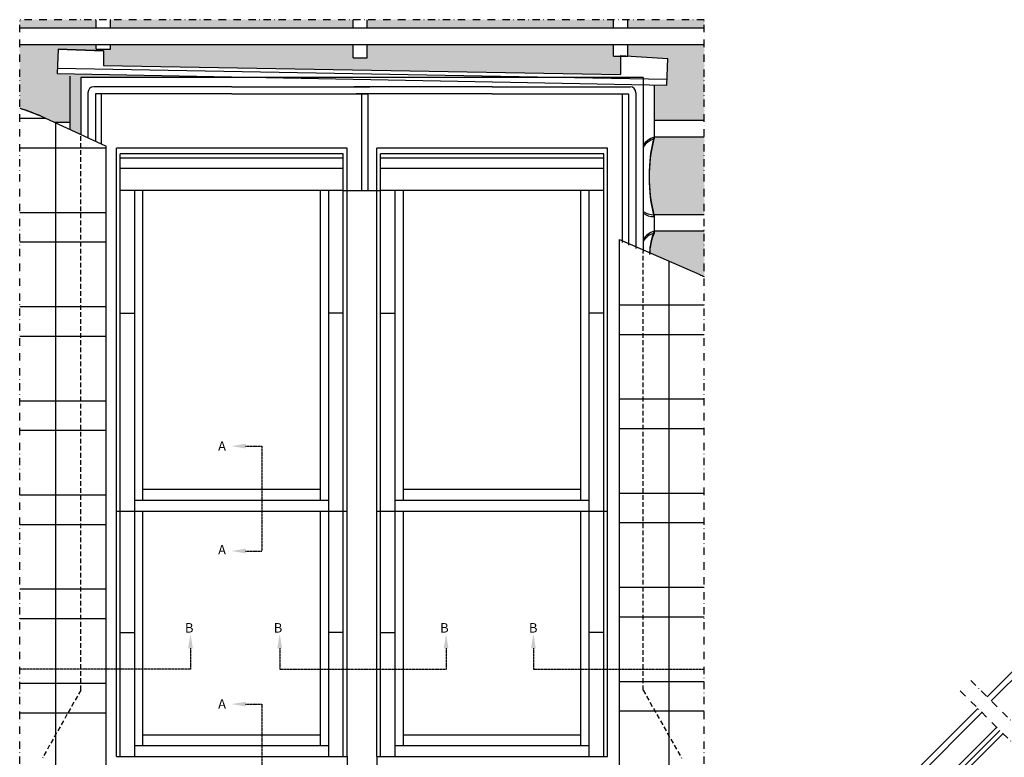
# Model space of a CAD drawing. Units: millimetres. Extents: x 2373 to 4295, y 10205 to 11436.
# Drawn here: x 2373 to 3039, y 10937 to 11436 of the extents above; entities that cross this region are included whole.
import ezdxf

# ---------------------------------------------------------------- set-up
doc = ezdxf.new("R2010")
doc.units = ezdxf.units.MM
for name, pattern in [('CENTER', [2, 1.25, -0.25, 0.25, -0.25]), ('DASHDOT', [1, 0.5, -0.25, 0, -0.25]), ('DASHED', [0.75, 0.5, -0.25]), ('HIDDEN', [9.525, 6.35, -3.175])]:
    doc.linetypes.add(name, pattern=pattern)
for name, color, linetype in [('VELUX_BFX', 9, 'Continuous'), ('VELUX_FLASHING', 4, 'Continuous'), ('VELUX_INFO', 7, 'Continuous'), ('VELUX_ROOFCONSTRUCTION', 7, 'Continuous'), ('VELUX_ROOFINGMATERIAL', 3, 'Continuous'), ('VELUX_ROOFWINDOW', 2, 'Continuous'), ('VELUX_RUDE_73', 1, 'Continuous')]:
    doc.layers.add(name, color=color, linetype=linetype)
doc.styles.add('ROMANS', font='romans')

# ---------------------------------------------------------------- blocks, each defined once
blk = doc.blocks.new('A$C49D7191F')
at = {"layer": 'VELUX_RUDE_73'}
for p, q in [((525.69, 592.87), (292, 359.7)), ((294.81, 356.85), (528.51, 590.03)), ((285.75, 351.78), (59.06, 125.56)), ((61.88, 122.72), (288.56, 348.94)), ((298.41, 338.98), (71.74, 112.79)), ((73.86, 110.66), (300.52, 336.85)), ((73.86, 110.66), (300.52, 336.85)), ((302.63, 334.72), (75.97, 108.53))]:
    blk.add_line(p, q, dxfattribs=at)

msp = doc.modelspace()

# ---------------------------------------------------------------- hatches: boundary and pattern name
at = {"layer": 'VELUX_INFO'}
h = msp.add_hatch(dxfattribs=at)
h.set_pattern_fill('AR-SAND', color=1, scale=0.2, style=0)
h.set_pattern_definition([(37.5, (0.8905, 1.061), (-0.320006, 9.788265), [0, -7.7216, 0, -8.636, 0, -8.255]), (7.5, (0.89, 1.06), (8.990466, 14.336502), [0, -4.1656, 0, -6.9596, 0, -2.667]), (327.5, (-5.358, 1.061), (15.8198474, 0.028744), [0, -2.54, 0, -9.144, 0, -11.938]), (317.5, (-5.358, 1.06), (15.271129, 4.458586), [0, -1.27, 0, -5.9944, 0, -6.858])])
h.paths.add_polyline_path([(2424.78, 11436.22), (2373.04, 11436.22), (2373.04, 11430.43), (2424.78, 11430.43)])
h.paths.add_polyline_path([(2534.39, 11436.22), (2434.38, 11436.22), (2434.38, 11430.43), (2534.39, 11430.43)])
h.paths.add_polyline_path([(2598.38, 11436.22), (2534.39, 11436.22), (2534.39, 11430.43), (2598.38, 11430.43)])
h.paths.add_polyline_path([(2774.38, 11436.22), (2607.98, 11436.22), (2607.98, 11430.43), (2689.71, 11430.43), (2774.38, 11430.43)])
h.paths.add_polyline_path([(2835.71, 11436.22), (2783.98, 11436.22), (2783.98, 11430.43), (2835.71, 11430.43)])
h.paths.add_polyline_path([(2835.71, 11419.23), (2783.98, 11419.23), (2783.98, 11411.61), (2811.02, 11409.94), (2810.42, 11391.95), (2801.78, 11392.11), (2801.78, 11367.96), (2835.71, 11367.96)])
h.paths.add_polyline_path([(2835.71, 11356.76), (2801.78, 11356.76), (2801.78, 11355.55, 0.062127), (2798.43, 11329.92, 0.062127), (2801.78, 11304.28), (2835.71, 11304.28)])
h.paths.add_polyline_path([(2835.71, 11293.08), (2801.78, 11293.08), (2801.78, 11291.88, 0.078894), (2798.81, 11278.66), (2832.81, 11263.77, 0.007871), (2835.71, 11262.55)])
h.paths.add_polyline_path([(2779.22, 11411.63), (2774.38, 11411.63), (2774.38, 11419.23), (2689.71, 11419.23), (2607.98, 11419.23), (2607.98, 11410.43), (2598.38, 11410.43), (2598.38, 11419.23), (2534.39, 11419.23), (2534.39, 11403.4), (2779.22, 11399.18)])
h.paths.add_polyline_path([(2534.39, 11419.23), (2434.38, 11419.23), (2434.38, 11416.25), (2424.78, 11416.25), (2424.78, 11419.23), (2373.04, 11419.23), (2373.04, 11376.27, -0.037292), (2387, 11371.08), (2396.41, 11366.75), (2406.98, 11366.75), (2406.98, 11361.9), (2414.38, 11358.5), (2414.38, 11397.06), (2534.39, 11397.06), (2534.39, 11397.15), (2398.42, 11399.71), (2398.97, 11416.23), (2429.62, 11415.22), (2429.62, 11405.21), (2534.39, 11403.4)])

# ---------------------------------------------------------------- linework, layer by layer
at = {"layer": 'VELUX_BFX', "ltscale": 0.5}
for p, q in [((2406.98, 11397.96), (2406.98, 11361.9)), ((2801.78, 11391.96), (2801.78, 11356.76)), ((2801.78, 11390.76), (2801.78, 11355.55)), ((2801.78, 11304.28), (2801.78, 11293.08)), ((2801.78, 11303.08), (2801.78, 11291.88))]:
    msp.add_line(p, q, dxfattribs=at)
for centre, radius, start, end in [((2806.13, 11343.19), 14.25, 107.77364, 145.54088), ((2806.13, 11341.98), 14.25, 107.77364, 145.54088), ((2902.86, 11330.52), 104.44, 165.44921, 194.55079), ((2902.86, 11329.31), 104.44, 165.44921, 194.55079), ((2801.35, 11315.92), 11.65, 233.21616, 272.09436), ((2801.35, 11314.72), 11.65, 233.21616, 272.09436), ((2806.13, 11279.51), 14.25, 107.77364, 145.54088), ((2806.13, 11278.31), 14.25, 107.77364, 145.54088), ((2841.92, 11277.12), 43.2, 158.31395, 177.92463), ((2841.92, 11275.91), 43.2, 158.31395, 177.92463)]:
    msp.add_arc(centre, radius, start, end, dxfattribs=at)
at = {"layer": 'VELUX_FLASHING', "ltscale": 0.5}
for p, q in [((2398.97, 11416.23), (2398.42, 11399.71)), ((2398.97, 11416.23), (2398.42, 11399.71)), ((2398.97, 11416.23), (2429.58, 11415.22)), ((2398.97, 11416.23), (2429.58, 11415.22)), ((2429.62, 11415.22), (2429.62, 11405.21)), ((2779.22, 11411.9), (2779.22, 11399.18)), ((2779.22, 11411.9), (2811.02, 11409.94)), ((2810.42, 11391.95), (2811.02, 11409.94)), ((2429.62, 11405.21), (2779.22, 11399.18)), ((2398.42, 11399.71), (2810.42, 11391.95)), ((2414.38, 11397.06), (2414.38, 11358.5)), ((2414.38, 11397.06), (2414.38, 11358.5)), ((2618.38, 11397.06), (2414.38, 11397.06)), ((2618.38, 11397.06), (2414.38, 11397.06)), ((2794.38, 11397.06), (2590.38, 11397.06)), ((2794.38, 11397.06), (2794.38, 11279.39)), ((2516.38, 11390.85), (2423.16, 11390.85)), ((2516.38, 11390.85), (2423.16, 11390.85)), ((2516.38, 11390.85), (2609.59, 11390.85)), ((2516.38, 11390.85), (2609.59, 11390.85)), ((2692.38, 11390.85), (2599.16, 11390.85)), ((2692.38, 11390.85), (2785.59, 11390.85)), ((2419.16, 11386.85), (2419.16, 11356.3)), ((2419.16, 11386.85), (2419.16, 11356.3)), ((2424.32, 11385.86), (2424.32, 11353.93)), ((2424.32, 11385.86), (2424.32, 11353.93)), ((2516.38, 11386.06), (2424.52, 11386.06)), ((2516.38, 11386.06), (2424.52, 11386.06)), ((2428.38, 11352.07), (2428.38, 11386.06)), ((2428.38, 11352.07), (2428.38, 11386.06)), ((2516.38, 11386.06), (2608.24, 11386.06)), ((2516.38, 11386.06), (2604.38, 11386.06)), ((2692.38, 11386.06), (2600.52, 11386.06)), ((2604.38, 11352.07), (2604.38, 11386.06)), ((2604.38, 11320.61), (2604.38, 11386.06)), ((2608.44, 11385.86), (2608.44, 11320.61)), ((2692.38, 11386.06), (2784.24, 11386.06)), ((2780.38, 11285.52), (2780.38, 11386.06)), ((2784.44, 11385.86), (2784.44, 11283.74)), ((2789.59, 11386.85), (2789.59, 11281.49))]:
    msp.add_line(p, q, dxfattribs=at)
at = {"layer": 'VELUX_FLASHING'}
for p, q in [((2429.62, 11415.22), (2398.97, 11416.23)), ((2594.38, 10937.81), (2594.38, 10928.81)), ((2614.38, 10937.81), (2614.38, 10928.81))]:
    msp.add_line(p, q, dxfattribs=at)
at = {"layer": 'VELUX_FLASHING', "color": 1, "ltscale": 0.5}
msp.add_line((2398.57, 11403.34), (2810.56, 11395.94), dxfattribs=at)
at = {"layer": 'VELUX_FLASHING', "linetype": 'HIDDEN', "ltscale": 0.5}
for p, q in [((2414.38, 10982.81), (2414.38, 11358.5)), ((2794.38, 10982.81), (2794.38, 11279.39)), ((2414.38, 10982.81), (2388.38, 10936.81)), ((2794.38, 10982.81), (2820.38, 10936.81))]:
    msp.add_line(p, q, dxfattribs=at)
at = {"layer": 'VELUX_FLASHING', "ltscale": 0.5}
for centre, radius, start, end in [((2423.16, 11386.85), 4, 90, 180), ((2423.16, 11386.85), 4, 90, 180), ((2785.59, 11386.85), 4, 0, 90), ((2424.52, 11385.86), 0.2, 90, 180), ((2424.52, 11385.86), 0.2, 90, 180), ((2608.24, 11385.86), 0.2, 0, 90), ((2784.24, 11385.86), 0.2, 0, 90)]:
    msp.add_arc(centre, radius, start, end, dxfattribs=at)
at = {"layer": 'VELUX_INFO', "color": 1, "linetype": 'DASHDOT', "ltscale": 10}
for p, q in [((2835.71, 11436.22), (2373.04, 11436.22)), ((2373.04, 10872.3), (2373.04, 11436.22)), ((2835.71, 10872.3), (2835.71, 11436.22)), ((3015.83, 10989.34), (3171.37, 10833.8)), ((3008.76, 10982.27), (3164.3, 10826.73))]:
    msp.add_line(p, q, dxfattribs=at)
at = {"layer": 'VELUX_INFO', "linetype": 'CENTER', "ltscale": 0.5}
for p, q in [((2525.76, 11147.78), (2536.67, 11147.78)), ((2536.67, 11147.78), (2536.67, 11076.83)), ((2525.76, 11076.83), (2536.67, 11076.83)), ((2488.5, 11011.08), (2488.5, 10996.86)), ((2548.8, 11011.08), (2548.8, 10996.86)), ((2661.24, 11011.08), (2661.24, 10996.86)), ((2720.25, 11011.08), (2720.25, 10996.86)), ((2488.5, 10996.86), (2373.04, 10996.86)), ((2548.8, 10996.86), (2661.24, 10996.86)), ((2720.25, 10996.86), (2835.71, 10996.86)), ((2525.76, 10973.33), (2536.67, 10973.33)), ((2536.67, 10973.33), (2536.67, 10872.3))]:
    msp.add_line(p, q, dxfattribs=at)
for points in [[(2525.76, 11149.38), (2525.76, 11146.18), (2516.16, 11147.78)], [(2525.76, 11075.23), (2525.76, 11078.43), (2516.16, 11076.83)], [(2486.9, 11011.08), (2490.1, 11011.08), (2488.5, 11020.68)], [(2550.4, 11011.08), (2547.2, 11011.08), (2548.8, 11020.68)], [(2662.84, 11011.08), (2659.64, 11011.08), (2661.24, 11020.68)], [(2721.85, 11011.08), (2718.65, 11011.08), (2720.25, 11020.68)], [(2525.76, 10974.93), (2525.76, 10971.73), (2516.16, 10973.33)]]:
    msp.add_solid(points, dxfattribs=at)
at = {"layer": 'VELUX_ROOFCONSTRUCTION', "ltscale": 0.5}
for p, q in [((2424.78, 11430.43), (2424.78, 11436.22)), ((2434.38, 11430.43), (2434.38, 11436.22)), ((2598.38, 11430.43), (2598.38, 11436.22)), ((2607.98, 11430.43), (2607.98, 11436.22)), ((2774.38, 11430.43), (2774.38, 11436.22)), ((2783.98, 11430.43), (2783.98, 11436.22)), ((2689.71, 11430.43), (2373.04, 11430.43)), ((2835.71, 11430.43), (2689.71, 11430.43)), ((2689.71, 11419.23), (2373.04, 11419.23)), ((2424.78, 11416.25), (2424.78, 11419.23)), ((2424.78, 11416.25), (2434.38, 11416.25)), ((2434.38, 11416.25), (2434.38, 11419.23)), ((2598.38, 11410.43), (2598.38, 11419.23)), ((2607.98, 11410.43), (2607.98, 11419.23)), ((2835.71, 11419.23), (2689.71, 11419.23)), ((2774.38, 11411.63), (2774.38, 11419.23)), ((2783.98, 11411.63), (2783.98, 11419.23)), ((2598.38, 11410.43), (2607.98, 11410.43)), ((2774.38, 11411.63), (2783.98, 11411.63)), ((2835.71, 11367.96), (2801.78, 11367.96)), ((2406.98, 11366.75), (2396.41, 11366.75)), ((2835.71, 11356.76), (2801.78, 11356.76)), ((2835.71, 11304.28), (2801.78, 11304.28)), ((2835.71, 11293.08), (2801.78, 11293.08))]:
    msp.add_line(p, q, dxfattribs=at)
at = {"layer": 'VELUX_ROOFINGMATERIAL', "color": 1, "linetype": 'DASHED', "ltscale": 0.5}
for p, q in [((2373.04, 11369.55), (2390.32, 11369.55)), ((2373.04, 11305.88), (2431.38, 11305.88)), ((2373.04, 11242.2), (2431.38, 11242.2)), ((2778.38, 11243.4), (2835.71, 11243.4)), ((2373.04, 11178.52), (2431.38, 11178.52)), ((2778.38, 11179.73), (2835.71, 11179.73)), ((2373.04, 11114.84), (2431.38, 11114.84)), ((2778.38, 11116.05), (2835.71, 11116.05)), ((2373.04, 11051.17), (2431.38, 11051.17)), ((2778.38, 11052.37), (2835.71, 11052.37)), ((2778.38, 10988.7), (2835.71, 10988.7)), ((2373.04, 10987.49), (2431.38, 10987.49))]:
    msp.add_line(p, q, dxfattribs=at)
at = {"layer": 'VELUX_ROOFINGMATERIAL', "ltscale": 0.5}
for p, q in [((2387, 11371.08), (2431.38, 11350.69)), ((2431.38, 10903.81), (2431.38, 11350.69)), ((2778.38, 11287.6), (2832.81, 11263.77))]:
    msp.add_line(p, q, dxfattribs=at)
at = {"layer": 'VELUX_ROOFINGMATERIAL', "color": 1, "ltscale": 0.5}
for p, q in [((2397.52, 10903.81), (2397.52, 11366.24)), ((2811.92, 10905.02), (2811.92, 11272.91))]:
    msp.add_line(p, q, dxfattribs=at)
at = {"layer": 'VELUX_ROOFINGMATERIAL', "linetype": 'Continuous', "ltscale": 0.5}
for p, q in [((2373.04, 11349.55), (2431.38, 11349.55)), ((2778.38, 10905.02), (2778.38, 11287.6)), ((2373.04, 11285.88), (2431.38, 11285.88)), ((2373.04, 11222.2), (2431.38, 11222.2)), ((2778.38, 11223.4), (2835.71, 11223.4)), ((2373.04, 11158.52), (2431.38, 11158.52)), ((2778.38, 11159.73), (2835.71, 11159.73)), ((2373.04, 11094.84), (2431.38, 11094.84)), ((2778.38, 11096.05), (2835.71, 11096.05)), ((2373.04, 11031.17), (2431.38, 11031.17)), ((2778.38, 11032.37), (2835.71, 11032.37)), ((2778.38, 10968.7), (2835.71, 10968.7)), ((2373.04, 10967.49), (2431.38, 10967.49))]:
    msp.add_line(p, q, dxfattribs=at)
at = {"layer": 'VELUX_ROOFINGMATERIAL', "ltscale": 0.5}
for points in [[(2373.04, 11376.27, -0.037292), (2387, 11371.08), (2431.38, 11350.69)], [(2778.38, 11287.6), (2832.81, 11263.77, 0.007871), (2835.71, 11262.55, 0.007871)]]:
    msp.add_lwpolyline(points, format="xyb", dxfattribs=at)
for centre, start, end in [((2345.25, 11280.21), 65.32642, 72.90192), ((2872.92, 11355.37), 246.35133, 247.15315)]:
    msp.add_arc(centre, 100, start, end, dxfattribs=at)
at = {"layer": 'VELUX_ROOFWINDOW', "color": 7}
for p, q in [((2594.38, 11349.41), (2438.38, 11349.41)), ((2438.38, 11103.81), (2438.38, 11349.41)), ((2594.38, 11103.81), (2594.38, 11349.41)), ((2770.38, 11349.41), (2614.38, 11349.41)), ((2614.38, 11103.81), (2614.38, 11349.41)), ((2770.38, 11103.81), (2770.38, 11349.41)), ((2591.78, 11345.41), (2440.98, 11345.41)), ((2440.98, 11103.81), (2440.98, 11345.41)), ((2591.78, 11342.61), (2440.98, 11342.61)), ((2591.78, 11103.81), (2591.78, 11345.41)), ((2767.78, 11345.41), (2616.98, 11345.41)), ((2616.98, 11103.81), (2616.98, 11345.41)), ((2767.78, 11342.61), (2616.98, 11342.61)), ((2767.78, 11103.81), (2767.78, 11345.41)), ((2591.78, 11335.61), (2440.98, 11335.61)), ((2767.78, 11335.61), (2616.98, 11335.61)), ((2591.78, 11320.61), (2440.98, 11320.61)), ((2450.78, 11103.81), (2450.78, 11320.61)), ((2456.38, 11111.21), (2456.38, 11320.61)), ((2576.38, 11111.21), (2576.38, 11320.61)), ((2581.98, 11103.81), (2581.98, 11320.61)), ((2767.78, 11320.61), (2616.98, 11320.61)), ((2626.78, 11103.81), (2626.78, 11320.61)), ((2632.38, 11111.21), (2632.38, 11320.61)), ((2752.38, 11111.21), (2752.38, 11320.61)), ((2757.98, 11103.81), (2757.98, 11320.61)), ((2440.98, 11237.81), (2450.78, 11237.81)), ((2591.78, 11237.81), (2581.98, 11237.81)), ((2616.98, 11237.81), (2626.78, 11237.81)), ((2767.78, 11237.81), (2757.98, 11237.81)), ((2438.38, 11103.81), (2438.38, 11133.41)), ((2438.38, 10937.81), (2438.38, 11133.41)), ((2594.38, 11103.81), (2594.38, 11133.41)), ((2594.38, 10937.81), (2594.38, 11133.41)), ((2614.38, 11103.81), (2614.38, 11133.41)), ((2614.38, 10937.81), (2614.38, 11133.41)), ((2614.38, 10937.81), (2614.38, 11133.41)), ((2616.98, 10937.81), (2616.98, 11129.41)), ((2767.78, 10937.81), (2767.78, 11129.41)), ((2770.38, 11103.81), (2770.38, 11133.41)), ((2770.38, 10937.81), (2770.38, 11133.41)), ((2770.38, 10937.81), (2770.38, 11133.41)), ((2456.38, 11118.61), (2576.38, 11118.61)), ((2632.38, 11118.61), (2752.38, 11118.61)), ((2450.78, 11111.21), (2581.98, 11111.21)), ((2626.78, 11111.21), (2757.98, 11111.21)), ((2438.38, 11103.81), (2594.38, 11103.81)), ((2440.98, 10937.81), (2440.98, 11103.81)), ((2450.78, 10937.81), (2450.78, 11103.81)), ((2456.38, 10945.21), (2456.38, 11103.81)), ((2576.38, 10945.21), (2576.38, 11103.81)), ((2581.98, 10937.81), (2581.98, 11103.81)), ((2591.78, 10937.81), (2591.78, 11103.81)), ((2614.38, 11103.81), (2770.38, 11103.81)), ((2616.98, 10937.81), (2616.98, 11103.81)), ((2626.78, 10937.81), (2626.78, 11103.81)), ((2626.78, 10937.81), (2626.78, 11103.81)), ((2632.38, 10945.21), (2632.38, 11103.81)), ((2632.38, 10945.21), (2632.38, 11103.81)), ((2752.38, 10945.21), (2752.38, 11103.81)), ((2752.38, 10945.21), (2752.38, 11103.81)), ((2757.98, 10937.81), (2757.98, 11103.81)), ((2757.98, 10937.81), (2757.98, 11103.81)), ((2767.78, 10937.81), (2767.78, 11103.81)), ((2440.98, 11021.81), (2450.78, 11021.81)), ((2591.78, 11021.81), (2581.98, 11021.81)), ((2616.98, 11021.81), (2626.78, 11021.81)), ((2616.98, 11021.81), (2626.78, 11021.81)), ((2767.78, 11021.81), (2757.98, 11021.81)), ((2767.78, 11021.81), (2757.98, 11021.81)), ((2456.38, 10952.61), (2576.38, 10952.61)), ((2632.38, 10952.61), (2752.38, 10952.61)), ((2632.38, 10952.61), (2752.38, 10952.61)), ((2450.78, 10945.21), (2581.98, 10945.21)), ((2626.78, 10945.21), (2757.98, 10945.21)), ((2626.78, 10945.21), (2757.98, 10945.21)), ((2438.38, 10937.81), (2594.38, 10937.81)), ((2614.38, 10937.81), (2770.38, 10937.81)), ((2614.38, 10937.81), (2770.38, 10937.81))]:
    msp.add_line(p, q, dxfattribs=at)
at = {"layer": 'VELUX_ROOFWINDOW'}
msp.add_line((2591.78, 11320.61), (2616.98, 11320.61), dxfattribs=at)

# ---------------------------------------------------------------- block references
at = {"layer": 'VELUX_INFO', "color": 7}
msp.add_blockref('A$C49D7191F', (2734.91, 10618.59), dxfattribs=at)

# ---------------------------------------------------------------- texts
at = {"layer": 'VELUX_INFO', "linetype": 'CENTER', "ltscale": 0.5, "style": 'ROMANS'}
for s, p in [('A', (2507.16, 11144.67)), ('A', (2507.16, 11074.52)), ('B', (2484.77, 11021.68)), ('B', (2544.8, 11021.68)), ('B', (2657.24, 11021.68)), ('A', (2507.16, 10970.22))]:
    msp.add_text(s, height=6.4, dxfattribs=at).set_placement(p)
msp.add_text('B', height=6.4, rotation=360, dxfattribs=at).set_placement((2717.28, 11021.68))

doc.saveas('drawing.dxf')
